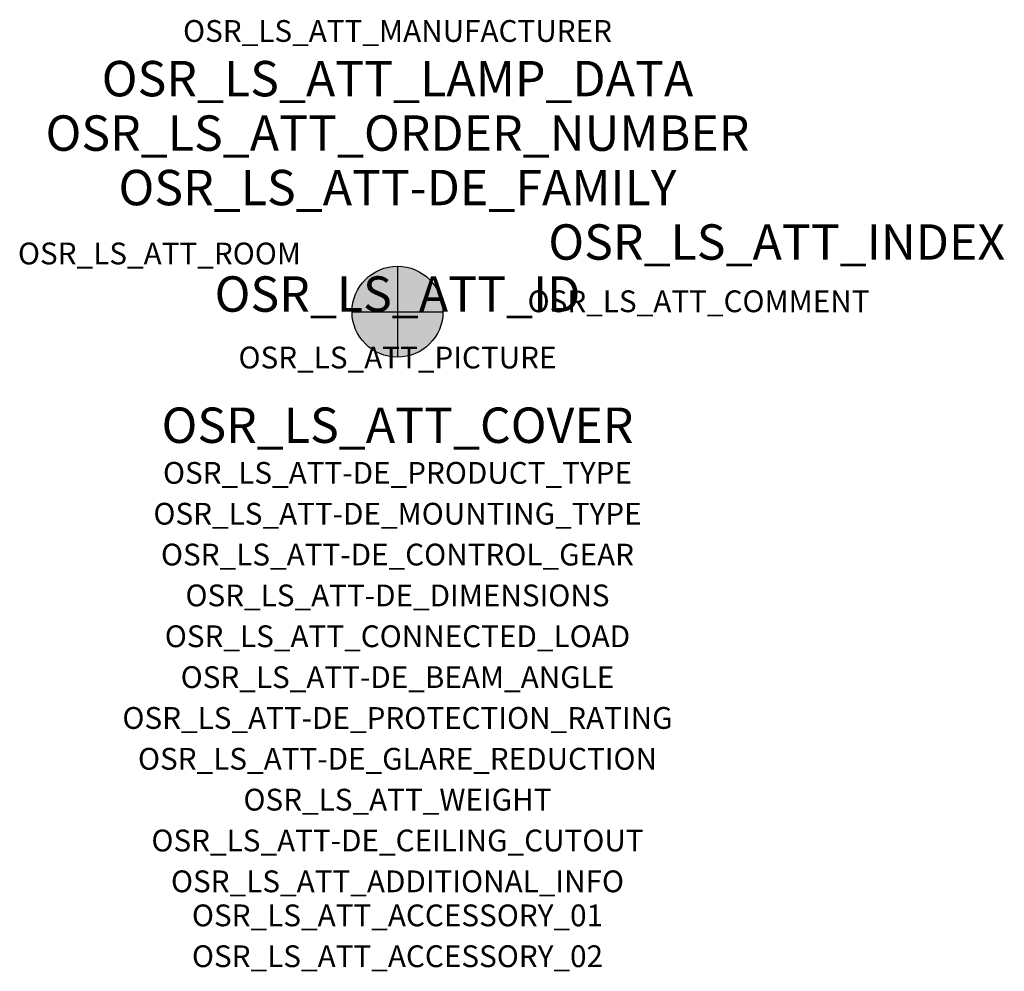
# Model space of a CAD drawing. Extents: x -1.39 to 2.23, y -2.42 to 1.07.
import ezdxf
from ezdxf.enums import TextEntityAlignment as Align

# ---------------------------------------------------------------- set-up
doc = ezdxf.new("R2010")
doc.units = 0
for name, color, linetype, true_color in [('osr_ls_att-de_beam_angle', 244, 'Continuous', 0xa02122), ('osr_ls_att-de_ceiling_cutout', 244, 'Continuous', 0xa02122), ('osr_ls_att-de_control_gear', 244, 'Continuous', 0xa02122), ('osr_ls_att-de_dimensions', 244, 'Continuous', 0xa02122), ('osr_ls_att-de_glare_reduction', 244, 'Continuous', 0xa02122), ('osr_ls_att-de_mounting_type', 244, 'Continuous', 0xa02122), ('osr_ls_att-de_product_type', 244, 'Continuous', 0xa02122), ('osr_ls_att-de_protection_rating', 244, 'Continuous', 0xa02122), ('osr_ls_att_accessory_01', 244, 'Continuous', 0xa02122), ('osr_ls_att_accessory_02', 244, 'Continuous', 0xa02122), ('osr_ls_att_additional_info', 244, 'Continuous', 0xa02122), ('osr_ls_att_comment', 244, 'Continuous', 0xa02122), ('osr_ls_att_connected_load', 244, 'Continuous', 0xa02122), ('osr_ls_att_cover', 244, 'Continuous', 0xa02122), ('osr_ls_att_id', 244, 'Continuous', 0xa02122), ('osr_ls_att_manufacturer', 244, 'Continuous', 0xa02122), ('osr_ls_att_picture', 244, 'Continuous', 0xa02122), ('osr_ls_att_room', 244, 'Continuous', 0xa02122), ('osr_ls_att_weight', 244, 'Continuous', 0xa02122)]:
    doc.layers.add(name, color=color, linetype=linetype, true_color=true_color)
for name, color, linetype in [('osr_ls_att-de_family', 7, 'Continuous'), ('osr_ls_att_index', 7, 'Continuous'), ('osr_ls_att_lamp_data', 7, 'Continuous'), ('osr_ls_att_order_number', 7, 'Continuous'), ('osr_ls_geo_contour', 7, 'Continuous'), ('osr_ls_geo_leo', 61, 'Continuous'), ('osr_ls_geo_snap', 61, 'Continuous')]:
    doc.layers.add(name, color=color, linetype=linetype)
doc.styles.add('osr_ls_txt_regular', font='txt')

msp = doc.modelspace()

# ---------------------------------------------------------------- hatches: boundary and pattern name
at = {"layer": 'osr_ls_geo_leo'}
h = msp.add_hatch(color=256, dxfattribs=at)
edge = h.paths.add_edge_path(flags=0)
edge.add_arc((0, 0), 0.167, 0, 360)

# ---------------------------------------------------------------- linework, layer by layer
at = {"layer": 'osr_ls_geo_contour'}
msp.add_circle((0, 0), 0.167, dxfattribs=at)
at = {"layer": 'osr_ls_geo_snap'}
for p, q in [((0, 0.167), (0, -0.167)), ((-0.167, 0), (0.167, 0))]:
    msp.add_line(p, q, dxfattribs=at)

# ---------------------------------------------------------------- texts
at = {"layer": 'osr_ls_att-de_beam_angle', "style": 'osr_ls_txt_regular'}
msp.add_attdef('OSR_LS_ATT-DE_BEAM_ANGLE', text='breit strahlend', height=0.08, dxfattribs=at).set_placement((0, -1.3818), align=Align.CENTER)
at = {"layer": 'osr_ls_att-de_ceiling_cutout', "style": 'osr_ls_txt_regular'}
msp.add_attdef('OSR_LS_ATT-DE_CEILING_CUTOUT', text='', height=0.08, dxfattribs=at).set_placement((0, -1.9818), align=Align.CENTER)
at = {"layer": 'osr_ls_att-de_control_gear', "style": 'osr_ls_txt_regular'}
msp.add_attdef('OSR_LS_ATT-DE_CONTROL_GEAR', text='', height=0.08, dxfattribs=at).set_placement((0, -0.9318), align=Align.CENTER)
at = {"layer": 'osr_ls_att-de_dimensions', "style": 'osr_ls_txt_regular'}
msp.add_attdef('OSR_LS_ATT-DE_DIMENSIONS', text='D | H: 334 mm x 665 mm', height=0.08, dxfattribs=at).set_placement((0, -1.0818), align=Align.CENTER)
at = {"layer": 'osr_ls_att-de_family', "style": 'osr_ls_txt_regular'}
msp.add_attdef('OSR_LS_ATT-DE_FAMILY', text='DL 11 iQ', height=0.13, dxfattribs=at).set_placement((0, 0.391), align=Align.CENTER)
at = {"layer": 'osr_ls_att-de_glare_reduction', "style": 'osr_ls_txt_regular'}
msp.add_attdef('OSR_LS_ATT-DE_GLARE_REDUCTION', text='', height=0.08, dxfattribs=at).set_placement((0, -1.6818), align=Align.CENTER)
at = {"layer": 'osr_ls_att-de_mounting_type', "style": 'osr_ls_txt_regular'}
msp.add_attdef('OSR_LS_ATT-DE_MOUNTING_TYPE', text='Mastaufsatz', height=0.08, dxfattribs=at).set_placement((0, -0.7818), align=Align.CENTER)
at = {"layer": 'osr_ls_att-de_product_type', "style": 'osr_ls_txt_regular'}
msp.add_attdef('OSR_LS_ATT-DE_PRODUCT_TYPE', text='Mastleuchte', height=0.08, dxfattribs=at).set_placement((0, -0.6318), align=Align.CENTER)
at = {"layer": 'osr_ls_att-de_protection_rating', "style": 'osr_ls_txt_regular'}
msp.add_attdef('OSR_LS_ATT-DE_PROTECTION_RATING', text='IP66', height=0.08, dxfattribs=at).set_placement((0, -1.5318), align=Align.CENTER)
at = {"layer": 'osr_ls_att_accessory_01', "style": 'osr_ls_txt_regular'}
msp.add_attdef('OSR_LS_ATT_ACCESSORY_01', text='', height=0.08, dxfattribs=at).set_placement((0, -2.2818), align=Align.BOTTOM_CENTER)
at = {"layer": 'osr_ls_att_accessory_02', "style": 'osr_ls_txt_regular'}
msp.add_attdef('OSR_LS_ATT_ACCESSORY_02', text='', height=0.08, dxfattribs=at).set_placement((0, -2.4318), align=Align.BOTTOM_CENTER)
at = {"layer": 'osr_ls_att_additional_info', "style": 'osr_ls_txt_regular'}
msp.add_attdef('OSR_LS_ATT_ADDITIONAL_INFO', text='', height=0.08, dxfattribs=at).set_placement((0, -2.1318), align=Align.CENTER)
at = {"layer": 'osr_ls_att_comment', "style": 'osr_ls_txt_regular'}
msp.add_attdef('OSR_LS_ATT_COMMENT', text='', height=0.08, dxfattribs=at).set_placement((0.4779, 0.0783), align=Align.TOP_LEFT)
at = {"layer": 'osr_ls_att_connected_load', "style": 'osr_ls_txt_regular'}
msp.add_attdef('OSR_LS_ATT_CONNECTED_LOAD', text='33.6 W', height=0.08, dxfattribs=at).set_placement((0, -1.2318), align=Align.CENTER)
at = {"layer": 'osr_ls_att_cover', "style": 'osr_ls_txt_regular'}
msp.add_attdef('OSR_LS_ATT_COVER', text='', height=0.13, dxfattribs=at).set_placement((0, -0.4818), align=Align.CENTER)
at = {"layer": 'osr_ls_att_id', "lineweight": 50, "style": 'osr_ls_txt_regular', "flags": 3}
msp.add_attdef('OSR_LS_ATT_ID', text='59427_129', height=0.13, dxfattribs=at).set_placement((0, 0), align=Align.CENTER)
at = {"layer": 'osr_ls_att_index', "color": 7, "lineweight": 50, "style": 'osr_ls_txt_regular'}
msp.add_attdef('OSR_LS_ATT_INDEX', (0.554, 0.191), '***', height=0.13, dxfattribs=at)
at = {"layer": 'osr_ls_att_lamp_data', "style": 'osr_ls_txt_regular'}
msp.add_attdef('OSR_LS_ATT_LAMP_DATA', text='1 x LED 4000K | CRI >= 70 5040 lm', height=0.13, dxfattribs=at).set_placement((0, 0.791), align=Align.CENTER)
at = {"layer": 'osr_ls_att_manufacturer', "style": 'osr_ls_txt_regular'}
msp.add_attdef('OSR_LS_ATT_MANUFACTURER', text='Siteco', height=0.08, dxfattribs=at).set_placement((0, 0.991), align=Align.CENTER)
at = {"layer": 'osr_ls_att_order_number', "style": 'osr_ls_txt_regular'}
msp.add_attdef('OSR_LS_ATT_ORDER_NUMBER', text='5XA5575KF14HP00022+5XA54001XS', height=0.13, dxfattribs=at).set_placement((0, 0.591), align=Align.CENTER)
at = {"layer": 'osr_ls_att_picture', "style": 'osr_ls_txt_regular', "flags": 1}
msp.add_attdef('OSR_LS_ATT_PICTURE', text='5XA5575KF14HP00022.jpg', height=0.08, dxfattribs=at).set_placement((0, -0.2082), align=Align.CENTER)
at = {"layer": 'osr_ls_att_room', "style": 'osr_ls_txt_regular'}
msp.add_attdef('OSR_LS_ATT_ROOM', text='', height=0.08, dxfattribs=at).set_placement((-0.8744, 0.1739), align=Align.CENTER)
at = {"layer": 'osr_ls_att_weight', "style": 'osr_ls_txt_regular'}
msp.add_attdef('OSR_LS_ATT_WEIGHT', text='8.7 kg', height=0.08, dxfattribs=at).set_placement((0, -1.8318), align=Align.CENTER)

doc.saveas('drawing.dxf')
